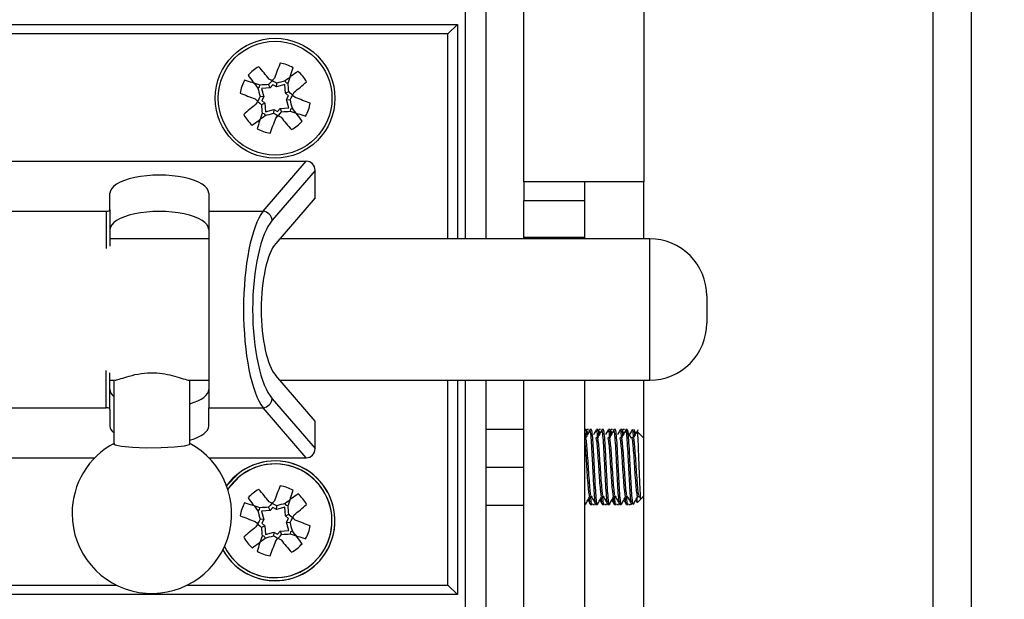
# Model space of a CAD drawing. Units: inches. Extents: x 0.4 to 16.6, y 0.2 to 10.8.
# Drawn here: x 12.2 to 12.3, y 5.8 to 5.9 of the extents above; entities that cross this region are included whole.
import ezdxf

# ---------------------------------------------------------------- set-up
doc = ezdxf.new("R2010")
doc.units = ezdxf.units.IN
doc.header["$MEASUREMENT"] = 0
doc.styles.add('SLDTEXTSTYLE0', font='TXT', dxfattribs={"width": 0.75})
doc.dimstyles.new('SLDDIMSTYLE4', dxfattribs={"dimtxt": 0.1377952755905512, "dimasz": 0.14, "dimexe": 0, "dimexo": 0.0625, "dimgap": 0.0344488188976378, "dimtad": 1, "dimlfac": 20, "dimrnd": 1e-09, "dimzin": 12, "dimdsep": 46, "dimtxsty": 'SLDTEXTSTYLE0', "dimblk1": 'CLOSED', "dimblk2": 'CLOSED', "dimsah": 1, "dimcen": 0.09, "dimadec": 0, "dimazin": 3, "dimtfac": 1, "dimtofl": 0, "dimtmove": 0, "dimatfit": 3, "dimldrblk": 'CLOSED', "dimfxl": 0, "dimfrac": 2, "dimtolj": 1, "dimtzin": 12, "dimarcsym": 0})

# ---------------------------------------------------------------- blocks, each defined once
blk = doc.blocks.new('_Closed')
at = {"color": 0, "linetype": 'ByBlock', "lineweight": -2}
for p, q in [((-1, 0.166667), (0, 0)), ((-1, 0.166667), (-1, -0.166667)), ((0, 0), (-1, -0.166667)), ((0, 0), (-1, 0))]:
    blk.add_line(p, q, dxfattribs=at)
blk = doc.blocks.new('_D_12')
at = {"color": 7, "linetype": 'Continuous', "lineweight": 0}
for p, q in [((13.10978363903586, 5.78533520168641), (13.10978363903586, 6.436074545798353)), ((12.68486703604205, 6.301197839322238), (12.68486703604205, 6.343182337647064)), ((12.68486703604205, 6.343182337647064), (12.90361703569005, 6.343182337647065)), ((12.90361703569005, 6.343182337647065), (12.90361703569005, 6.301197839322239)), ((12.68486703604205, 5.995751644529411), (12.68486703604205, 5.953767146204585)), ((12.90361703569006, 5.953767146204586), (12.90361703569006, 5.995751644529412)), ((12.68486703604205, 5.953767146204585), (12.90361703569006, 5.953767146204586)), ((11.96994100760725, 5.78533520168641), (13.14915371777602, 5.78533520168641)), ((13.10978363903586, 5.78533520168641), (13.10978363903586, 5.404935201686394)), ((12.4663299839852, 5.404935201686394), (13.14915371777602, 5.404935201686394))]:
    blk.add_line(p, q, dxfattribs=at)
at = {"color": 7, "linetype": 'Continuous', "lineweight": 18, "xscale": 0.14, "yscale": 0.14}
for p, rotation in [((13.10978363903586, 5.78533520168641, -0.4907315237873231), 90.0000000000004), ((13.10978363903586, 5.404935201686394, -0.4907315237873231), 270.0000000000004)]:
    blk.add_blockref('_Closed', p, dxfattribs=dict(at, rotation=rotation))
at = {"color": 7, "linetype": 'Continuous', "lineweight": 18, "char_height": 0.1377952755905512, "attachment_point": 1, "rotation": 90.00000000000041, "style": 'SLDTEXTSTYLE0'}
for s, insert in [('7.61', (12.93215619457909, 5.970297791907825)), ('193', (12.72598959810821, 5.995751644529411))]:
    blk.add_mtext(s, dxfattribs=dict(at, insert=insert))

msp = doc.modelspace()

# ---------------------------------------------------------------- linework, layer by layer
at = {"color": 7, "linetype": 'Continuous', "lineweight": 25}
for p, q in [((12.29025990524495, 5.753685201686403), (12.29025990524495, 6.956185201686402)), ((12.29525990524495, 6.956185201686402), (12.29525990524495, 5.753685201686403)), ((12.23640990524506, 5.868885201686413), (12.23640990524506, 5.906385201686413)), ((12.25220990524506, 5.906385201686413), (12.25220990524506, 5.868885201686413)), ((12.22865990524505, 5.89586020168641), (12.22865990524505, 5.861410201686528)), ((12.23140990524505, 5.89413520168642), (12.23140990524505, 5.861410201686528)), ((12.15265990524504, 5.889610201686535), (12.22765990524503, 5.889610201686528)), ((12.22765990524503, 5.889610201686524), (12.22640990524503, 5.888360201686524)), ((12.22765990524503, 5.889610201686528), (12.22765990524503, 5.861410201686528)), ((12.22640990524503, 5.888360201686526), (12.15265990524503, 5.888360201686531)), ((12.20162185248403, 5.881357222461317), (12.20138029152872, 5.88123234820803)), ((12.201621852484, 5.881357222461327), (12.20166010275832, 5.881626447628753)), ((12.20301181303714, 5.881259018209366), (12.20185057260848, 5.881194830800988)), ((12.20185057260847, 5.881194830800984), (12.2021728313506, 5.88007735656874)), ((12.20301181303714, 5.881259018209366), (12.20279936507201, 5.881701167215521)), ((12.20336437304196, 5.881652834037885), (12.20301181303714, 5.881259018209366)), ((12.20382706012725, 5.881397275580962), (12.20336437304196, 5.881652834037885)), ((12.20382706012725, 5.881397275580962), (12.20388185435893, 5.88188474606593)), ((12.20494453435948, 5.881719534323079), (12.20382706012725, 5.881397275580962)), ((12.20500872176785, 5.880558293894416), (12.20494453435948, 5.881719534323081)), ((12.20510692601983, 5.881948254447571), (12.20498205176654, 5.882189815402845)), ((12.20510692601982, 5.881948254447559), (12.20537615118724, 5.881910004173233)), ((12.2021728313506, 5.88007735656874), (12.20168536086564, 5.880132150800423)), ((12.2021728313506, 5.88007735656874), (12.20191727289368, 5.879614669483455)), ((12.20500872176785, 5.880558293894416), (12.20545087077402, 5.880770741859549)), ((12.20540253759639, 5.880205733889599), (12.20500872176785, 5.880558293894416)), ((12.20514697913947, 5.879743046804313), (12.20540253759638, 5.880205733889593)), ((12.20514697913947, 5.879743046804313), (12.20563444962444, 5.87968825257263)), ((12.20546923788159, 5.878625572572079), (12.20514697913947, 5.879743046804313)), ((12.2023110887222, 5.879262109478662), (12.20186893971603, 5.879049661513524)), ((12.20191727289368, 5.879614669483452), (12.2023110887222, 5.879262109478662)), ((12.2023110887222, 5.879262109478662), (12.20237527613057, 5.87810086904997)), ((12.20237527613058, 5.878100869049966), (12.20349275036281, 5.878423127792096)), ((12.20349275036281, 5.878423127792096), (12.20343795613114, 5.87793565730713)), ((12.20349275036281, 5.878423127792096), (12.20395543744808, 5.878167569335188)), ((12.20395543744809, 5.878167569335188), (12.2043079974529, 5.878561385163713)), ((12.2043079974529, 5.878561385163713), (12.20546923788159, 5.878625572572089)), ((12.2043079974529, 5.878561385163713), (12.20452044541803, 5.878119236157541)), ((12.20569795800605, 5.878463180911751), (12.20565970773173, 5.878193955744319)), ((12.20569795800607, 5.878463180911737), (12.20593951896136, 5.878588055165021)), ((12.20221288447024, 5.877872148925505), (12.20194365930281, 5.877910399199835)), ((12.20221288447024, 5.877872148925517), (12.20233775872353, 5.877630587970203)), ((12.13210191538645, 5.871610201686536), (12.20774998688761, 5.87161020168653)), ((12.20208521825827, 5.865030975222336), (12.20774998688761, 5.87161020168653)), ((12.20892595113704, 5.870416032059366), (12.20327801853596, 5.863856359446349)), ((12.20892595113704, 5.866821401710389), (12.20892595113704, 5.870416032059366)), ((12.25220990524506, 5.868885201686413), (12.23640990524506, 5.868885201686413)), ((12.23640990524506, 5.868885201686413), (12.23640990524506, 5.866385201686414)), ((12.24440990524506, 5.866385201686414), (12.24440990524506, 5.868885201686413)), ((12.25220990524506, 5.861410201686528), (12.25220990524506, 5.868885201686413)), ((12.18192595113704, 5.865244598761831), (12.18192595113704, 5.86742842016743)), ((12.19492595113704, 5.867428420167435), (12.19492595113703, 5.865030975222338)), ((12.20892595113704, 5.866821401710389), (12.2037435048805, 5.860802358428796)), ((12.24440990524506, 5.866385201686414), (12.23640990524506, 5.866385201686414)), ((12.23640990524506, 5.861599667780481), (12.23640990524506, 5.866385201686414)), ((12.24440990524506, 5.861599667780481), (12.24440990524506, 5.866385201686414)), ((12.15842595113704, 5.86503097522234), (12.18142595113703, 5.865030975222331)), ((12.18142595113703, 5.865030975222331), (12.18142595113704, 5.860133535704474)), ((12.18192595113704, 5.865244598761831), (12.18192595113704, 5.860449852132468)), ((12.19492595113703, 5.865030975222338), (12.19492595113703, 5.839189428150725)), ((12.19492595113703, 5.865030975222338), (12.20208521825827, 5.865030975222336)), ((12.24440990524506, 5.861599667780481), (12.23640990524506, 5.861599667780481)), ((12.23640990524506, 5.861410201686528), (12.23640990524506, 5.861599667780481)), ((12.24440990524506, 5.861410201686528), (12.24440990524506, 5.861599667780481)), ((12.19492595113704, 5.861410201686528), (12.18192595113704, 5.861410201686528)), ((12.25296496404191, 5.861410201686528), (12.20426686297384, 5.861410201686528)), ((12.26046496404191, 5.853910201686528), (12.26046496404191, 5.851923249233443)), ((12.26046496404191, 5.851923249233443), (12.26046496404191, 5.850310201686528)), ((12.18142595113704, 5.83918942815072), (12.18142595113704, 5.844086867668581)), ((12.18192595113704, 5.838975804611222), (12.18192595113703, 5.843770551240587)), ((12.20892595113704, 5.837399001662674), (12.2037435048805, 5.843418044944261)), ((12.18192595113703, 5.842810201686528), (12.18252891699188, 5.842810201686528)), ((12.18243472952468, 5.842810201686528), (12.18243472952468, 5.834439383672321)), ((12.19234054205749, 5.842810201686528), (12.19492595113704, 5.842810201686528)), ((12.19243472952468, 5.834439383672321), (12.19243472952468, 5.842810201686528)), ((12.20426686297384, 5.842810201686528), (12.25296496404191, 5.842810201686528)), ((12.22765990524503, 5.842810201686528), (12.22765990524503, 5.814610201686528)), ((12.22865990524505, 5.842810201686528), (12.22865990524505, 5.80836020168641)), ((12.23140990524505, 5.842810201686528), (12.23140990524505, 5.768635201686421)), ((12.23640990524506, 5.804706269498278), (12.23640990524506, 5.842810201686528)), ((12.24440990524506, 5.804706269498278), (12.24440990524506, 5.842810201686528)), ((12.25220990524506, 5.793885201686414), (12.25220990524506, 5.842810201686528)), ((12.20327801853596, 5.840364043926703), (12.20892595113704, 5.8338043713137)), ((12.15842595113703, 5.839189428150725), (12.18142595113704, 5.83918942815072)), ((12.18192595113704, 5.838975804611222), (12.18192595113704, 5.836791983205625)), ((12.19492595113703, 5.839189428150725), (12.20208521825827, 5.839189428150722)), ((12.19492595113704, 5.836791983205631), (12.19492595113703, 5.839189428150725)), ((12.20774998688762, 5.832610201686535), (12.20208521825827, 5.839189428150722)), ((12.20892595113704, 5.8338043713137), (12.20892595113704, 5.837399001662674)), ((12.23140990524505, 5.83638520168642), (12.23640990524505, 5.83638520168642)), ((12.24457797291103, 5.83630646152894), (12.24440990524506, 5.83630646152894)), ((12.2448526576224, 5.835832932094661), (12.2446023625564, 5.836282599902934)), ((12.24490286897898, 5.83630646152894), (12.24470601858528, 5.83630646152894)), ((12.24499012875794, 5.836171421801499), (12.24494251511347, 5.836256874350815)), ((12.2452913522689, 5.83630646152894), (12.2450945018752, 5.83630646152894)), ((12.24615277606063, 5.83630646152894), (12.24595592566694, 5.83630646152894)), ((12.246427460772, 5.835832932094665), (12.24617716570601, 5.836282599902934)), ((12.24647767212858, 5.83630646152894), (12.24628082173489, 5.83630646152894)), ((12.24686615541851, 5.83630646152894), (12.24666930502481, 5.83630646152894)), ((12.24772757921024, 5.83630646152894), (12.24753072881654, 5.83630646152894)), ((12.24800226392161, 5.835832932094661), (12.24775196885561, 5.836282599902934)), ((12.24805247527819, 5.83630646152894), (12.24785562488449, 5.83630646152894)), ((12.24844095856811, 5.83630646152894), (12.24824410817441, 5.83630646152894)), ((12.24930238235985, 5.83630646152894), (12.24910553196615, 5.83630646152894)), ((12.24957706707122, 5.835832932094662), (12.24932677200522, 5.836282599902934)), ((12.24962727842779, 5.83630646152894), (12.2494304280341, 5.83630646152894)), ((12.25001576171772, 5.83630646152894), (12.24981891132402, 5.83630646152894)), ((12.25115187022082, 5.835832932094662), (12.25090157515483, 5.836282599902934)), ((12.25220990524506, 5.83519150089901), (12.25132149911152, 5.836079907032555)), ((12.24450395069412, 5.835241078996286), (12.24440990524506, 5.835241078996286)), ((12.24607875384373, 5.835241078996286), (12.24588139867091, 5.835241078996286)), ((12.24765355699333, 5.835241078996286), (12.24745620182052, 5.835241078996286)), ((12.24922836014294, 5.835241078996286), (12.24903100497012, 5.835241078996286)), ((12.25080316329255, 5.835241078996286), (12.25060580811973, 5.835241078996286)), ((12.13210191538645, 5.832610201686537), (12.17994012806235, 5.832610201686535)), ((12.19492933098703, 5.832610201686535), (12.20774998688762, 5.832610201686535)), ((12.19874890944282, 5.830465057024469), (12.19727531703337, 5.828918580725614)), ((12.23140990524505, 5.83138520168642), (12.23640990524505, 5.83138520168642)), ((12.20510692601983, 5.826348254447569), (12.20498205176654, 5.826589815402842)), ((12.24509450187521, 5.827529324376528), (12.24527614828863, 5.827529324376528)), ((12.24571071101596, 5.826558285129551), (12.24569027055378, 5.826494260094923)), ((12.24666930502481, 5.827529324376528), (12.24685095143824, 5.827529324376528)), ((12.24728551416556, 5.826558285129551), (12.24726507370338, 5.826494260094923)), ((12.24824410817442, 5.827529324376528), (12.24842575458784, 5.827529324376528)), ((12.24886031731517, 5.826558285129551), (12.24883987685299, 5.826494260094923)), ((12.24981891132403, 5.827529324376528), (12.25000055773745, 5.827529324376528)), ((12.25043512046478, 5.826558285129552), (12.2504146800026, 5.826494260094923)), ((12.25136716004499, 5.826736157273759), (12.25178620999561, 5.827155207224372)), ((12.25139371447363, 5.827529324376528), (12.25157536088705, 5.827529324376528)), ((12.25156085418741, 5.827555332599482), (12.25175056139321, 5.82721521751992)), ((12.2518189062381, 5.827187903466866), (12.25220990524506, 5.827578902473826)), ((12.20162185248403, 5.825757222461315), (12.20138029152872, 5.825632348208027)), ((12.20162185248399, 5.825757222461328), (12.20166010275832, 5.826026447628753)), ((12.20301181303714, 5.825659018209366), (12.20185057260848, 5.825594830800989)), ((12.20185057260847, 5.825594830800984), (12.2021728313506, 5.824477356568737)), ((12.20301181303714, 5.825659018209366), (12.20279936507201, 5.826101167215522)), ((12.20336437304195, 5.826052834037885), (12.20301181303714, 5.825659018209366)), ((12.20382706012725, 5.82579727558096), (12.20336437304196, 5.826052834037885)), ((12.20382706012725, 5.82579727558096), (12.20388185435893, 5.826284746065928)), ((12.20494453435948, 5.826119534323077), (12.20382706012725, 5.82579727558096)), ((12.20500872176785, 5.824958293894417), (12.20494453435948, 5.826119534323078)), ((12.20510692601982, 5.826348254447559), (12.20537615118723, 5.826310004173234)), ((12.23140990524505, 5.826385201686421), (12.23640990524505, 5.826385201686421)), ((12.24440990524506, 5.826463941843901), (12.24450395069412, 5.826463941843901)), ((12.24516852409215, 5.826463941843901), (12.24536537448586, 5.826463941843901)), ((12.24549342016008, 5.826463941843901), (12.24569027055378, 5.826463941843901)), ((12.24588190345003, 5.826463941843901), (12.24607875384373, 5.826463941843901)), ((12.24674332724176, 5.826463941843901), (12.24694017763546, 5.826463941843901)), ((12.24706822330968, 5.826463941843901), (12.24726507370338, 5.826463941843901)), ((12.24745670659964, 5.826463941843901), (12.24765355699333, 5.826463941843901)), ((12.24831813039137, 5.826463941843901), (12.24851498078507, 5.826463941843901)), ((12.24864302645929, 5.826463941843901), (12.24883987685299, 5.826463941843901)), ((12.24903150974924, 5.826463941843901), (12.24922836014294, 5.826463941843901)), ((12.24989293354097, 5.826463941843901), (12.25008978393467, 5.826463941843901)), ((12.2502178296089, 5.826463941843901), (12.2504146800026, 5.826463941843901)), ((12.2021728313506, 5.824477356568737), (12.20168536086564, 5.824532150800421)), ((12.2021728313506, 5.824477356568737), (12.20191727289368, 5.824014669483453)), ((12.20191727289368, 5.824014669483449), (12.20231108872219, 5.823662109478663)), ((12.20500872176785, 5.824958293894417), (12.20545087077402, 5.825170741859549)), ((12.20540253759639, 5.824605733889596), (12.20500872176785, 5.824958293894417)), ((12.20514697913947, 5.82414304680431), (12.20540253759639, 5.82460573388959)), ((12.20546923788159, 5.82302557257208), (12.20514697913947, 5.82414304680431)), ((12.20514697913947, 5.82414304680431), (12.20563444962444, 5.824088252572627)), ((12.20231108872219, 5.823662109478663), (12.20186893971603, 5.823449661513525)), ((12.20231108872219, 5.823662109478663), (12.20237527613057, 5.822500869049966)), ((12.20237527613058, 5.822500869049962), (12.20349275036281, 5.822823127792093)), ((12.20349275036281, 5.822823127792093), (12.20343795613114, 5.822335657307127)), ((12.20349275036281, 5.822823127792093), (12.20395543744808, 5.822567569335187)), ((12.20395543744809, 5.822567569335187), (12.2043079974529, 5.822961385163713)), ((12.2043079974529, 5.822961385163713), (12.20546923788159, 5.82302557257209)), ((12.2043079974529, 5.822961385163713), (12.20452044541803, 5.822519236157541)), ((12.20569795800605, 5.822863180911753), (12.20565970773172, 5.822593955744318)), ((12.20569795800607, 5.822863180911735), (12.20593951896136, 5.822988055165019)), ((12.20221288447024, 5.822272148925504), (12.20194365930281, 5.822310399199836)), ((12.20221288447024, 5.822272148925517), (12.20233775872353, 5.8220305879702)), ((12.22765990524503, 5.81461020168653), (12.22640990524503, 5.81586020168653)), ((12.22765990524503, 5.814610201686528), (12.15265990524503, 5.814610201686534))]:
    msp.add_line(p, q, dxfattribs=at)
at = {"color": 8, "linetype": 'Continuous', "lineweight": 25}
for p, q in [((12.22640990524503, 5.861410201686528), (12.22640990524503, 5.888360201686526)), ((12.25296496404191, 5.851144280678928), (12.25296496404191, 5.861410201686535)), ((12.25296496404191, 5.842810201686535), (12.25296496404191, 5.851144280678928)), ((12.22640990524503, 5.81586020168653), (12.22640990524503, 5.842810201686528)), ((12.19899257906609, 5.830159670634038), (12.19743355815367, 5.82846144517812)), ((12.15265990524503, 5.815860201686535), (12.1827480766688, 5.81586020168653)), ((12.19212138238056, 5.81586020168653), (12.22640990524503, 5.81586020168653))]:
    msp.add_line(p, q, dxfattribs=at)
at = {"color": 7, "linetype": 'Continuous', "lineweight": 25, "flags": 128}
msp.add_lwpolyline([(12.18243472952469, 5.834439383672321), (12.18258668089844, 5.834312330336944), (12.18342384726705, 5.834129308983509), (12.18487163410064, 5.833993493690611), (12.18670962897803, 5.833925561105425), (12.18865801384059, 5.833935853348237), (12.19042016475516, 5.834022803518377), (12.19172781021893, 5.834173174240647), (12.19238187306387, 5.834364072935694), (12.19243472952469, 5.834439383672321)], dxfattribs=at)
at = {"color": 7, "linetype": 'Continuous', "lineweight": 25}
for centre, radius in [((12.20365990524503, 5.879910201686538), 0.00787401574803299), ((12.20365990524502, 5.87991020168654), 0.007483329514900179)]:
    msp.add_circle(centre, radius, dxfattribs=at)
for centre, radius, start, end in [((12.20365990524503, 5.879910201686534), 0.004655392841385463, 117.4718032839838, 139.7013475530837), ((12.11628946925207, 5.810615451092356), 0.1124908551457833, 39.67052324286959, 40.74710169640289), ((12.30899144367517, 5.843295688504289), 0.1124908552270786, 158.5032707156815, 159.5798491684331), ((12.20365990524502, 5.879910201686529), 0.004655392841392101, 59.54902485858214, 81.7785691276299), ((12.09854507109181, 5.917142273480088), 0.112490855072161, 341.7477448170725, 342.824323271308), ((12.20365990524502, 5.879910201686529), 0.004655392841388962, 149.5490248584647, 171.778569127531), ((12.16642783344977, 5.774795367527788), 0.112490855077954, 71.74774481713344, 72.824323271311), ((12.29062214662824, 5.949716534671285), 0.1124908551711583, 216.4260491410158, 217.5026275943096), ((12.29758357968395, 5.795849278226347), 0.1278850819392628, 137.3194123437693, 137.8309292343067), ((12.1427024125424, 5.769583053552427), 0.1278850821729411, 61.41944317773332, 61.93096006733353), ((12.27346623817792, 5.792947960372568), 0.1124908550846442, 126.4260491407054, 127.5026275948224), ((12.20365990524503, 5.879910201686534), 0.004655392841392204, 27.47180328397142, 49.70134755304584), ((12.32476678118414, 5.914853299784735), 0.1278850820635847, 195.2421907694486, 195.7537076594884), ((12.21059913213441, 5.754054161922281), 0.1278850825020659, 93.49666475266844, 94.00818164095477), ((12.23860300341592, 5.75880332548343), 0.1278850823374015, 105.2421907697681, 105.7537076587125), ((12.07780386645146, 5.872970974859391), 0.1278850815293945, 3.496664751357805, 4.008181643533447), ((12.13436515470751, 5.967280637612217), 0.1124908550578342, 309.6705232425423, 310.7471016969147), ((12.24027441839838, 5.985241740041754), 0.1124908551467788, 248.5032707153841, 249.5798491689098), ((12.28772082885388, 5.973833876287043), 0.1278850821588277, 227.3194123438795, 227.8309292335354), ((12.31398705349403, 5.818952708921381), 0.127885082303732, 151.4194431777637, 151.9309600668437), ((12.11959898137559, 5.785986526801635), 0.1278850825445427, 47.31941234443113, 47.83092923254386), ((12.09333275698547, 5.940867694457005), 0.127885082315575, 331.4194431779349, 331.93096006697), ((12.08255302932965, 5.844967103594974), 0.127885082038961, 15.24219076936225, 15.75370765950165), ((12.16704539206909, 5.774578663273123), 0.1124908552091908, 68.50327071554676, 69.57984916847613), ((12.27295465578211, 5.792539765761251), 0.1124908550572323, 129.6705232424972, 130.7471016968734), ((12.32951594390193, 5.886849428505074), 0.1278850813924652, 183.4966647512433, 184.0081816439692), ((12.11669766388051, 5.810103868716018), 0.1124908551476661, 36.42604914083202, 37.50262759434047), ((12.20365990524502, 5.879910201686529), 0.004655392841391335, 329.5490248585774, 351.7785691276354), ((12.20365990524503, 5.879910201686534), 0.004655392841394003, 207.4718032841216, 229.701347553231), ((12.13385357226161, 5.966872443068199), 0.1124908551691349, 306.4260491409358, 307.5026275942462), ((12.30877473953046, 5.842678129850179), 0.1124908552111316, 161.7477448174606, 162.824323270374), ((12.16871680730804, 6.001017077040487), 0.1278850814566499, 285.2421907686814, 285.7537076611479), ((12.09832836693222, 5.91652471482342), 0.1124908551012789, 338.5032707152715, 339.5798491692315), ((12.26461739784482, 5.990237349630317), 0.1278850819566142, 241.4194431774066, 241.9309600678806), ((12.10973623053923, 5.963971125391443), 0.127885082301341, 317.3194123442176, 317.8309292333051), ((12.29103034131397, 5.9492049523442), 0.1124908552447875, 219.6705232430693, 220.74710169565), ((12.19672067838925, 6.00576624092252), 0.1278850819727377, 273.4966647520682, 274.0081816424761), ((12.24089197705735, 5.985025035897231), 0.1124908551326342, 251.7477448171647, 252.8243232708204), ((12.20365990524502, 5.879910201686529), 0.004655392841394667, 239.5490248585508, 261.7785691276523), ((12.20365990524503, 5.879910201686534), 0.00465539284139545, 297.4718032840254, 319.7013475530737), ((12.20194118253885, 5.863691768615289), 0.001346930074215183, 7.018915427454743, 83.86126337218532), ((12.25296496404191, 5.853910201686536), 0.007499999999999396, 359.9999999999804, 90), ((12.25296496404191, 5.850310201686536), 0.007500000000001172, 270.0000000000008, 6.785183320456852e-12), ((12.20194118253887, 5.840528634757757), 0.001346930074201462, 276.1387366270457, 352.9810845727814), ((12.18743472952468, 5.825256226644376), 0.01050000000000152, 117.8561129622261, 180), ((12.18743472952468, 5.825256226644376), 0.01050000000000484, 180, 62.1438870377396), ((12.20365990524503, 5.824310201686529), 0.007874015748031624, 209.1478337741342, 128.5865754185557), ((12.20365990524503, 5.824310201686539), 0.007874015748032401, 209.147833947994, 70.66379699307274), ((12.20365990524503, 5.824310201686539), 0.007874015748032401, 70.66379699307274, 144.1783474800873), ((12.20365990524503, 5.824310201686531), 0.004655392841384108, 117.4718032839788, 139.7013475530696), ((12.11628946929635, 5.755015451129826), 0.1124908550877731, 39.67052324257774, 40.7471016966666), ((12.30899144368682, 5.787695688499807), 0.1124908552395665, 158.5032707157332, 159.5798491683648), ((12.20365990524502, 5.824310201686529), 0.004655392841392101, 59.54902485858214, 81.77856912762832), ((12.27346623817615, 5.737347960374884), 0.1124908550817273, 126.4260491406807, 127.5026275948265), ((12.09854507107841, 5.861542273484369), 0.1124908550862228, 341.7477448171394, 342.8243232712404), ((12.20365990524503, 5.824310201686531), 0.00465539284139378, 27.47180328396134, 49.70134755303624), ((12.20365990524502, 5.824310201686529), 0.004655392841387204, 149.5490248584647, 171.7785691275278), ((12.1664278334525, 5.719195367536467), 0.1124908550688544, 71.74774481707398, 72.82432327133778), ((12.29062214661923, 5.894116534664404), 0.11249085515982, 216.4260491409231, 217.5026275943248), ((12.29758357972687, 5.740249278187117), 0.1278850819974117, 137.3194123438845, 137.8309292341892), ((12.14270241255354, 5.713983053572906), 0.127885082149623, 61.41944317772893, 61.93096006742311), ((12.2386030034117, 5.703203325498854), 0.1278850823214077, 105.2421907697607, 105.7537076587683), ((12.3247667812499, 5.859253299802967), 0.1278850821318331, 195.2421907695845, 195.7537076593513), ((12.21059913213421, 5.698454161925096), 0.1278850824992442, 93.49666475265558, 94.00818164095399), ((12.07780386648466, 5.817370974861377), 0.1278850814961368, 3.496664751376851, 4.008181643685969), ((12.1343651547027, 5.911680637617995), 0.1124908550653515, 309.6705232425464, 310.7471016968475), ((12.24027441839285, 5.929641740027218), 0.1124908551312249, 248.503270715294, 249.5798491689678), ((12.2877208289035, 5.918233876341137), 0.1278850822322304, 227.3194123439668, 227.8309292333285), ((12.31398705371186, 5.763352708803961), 0.1278850825511972, 151.4194431782579, 151.9309600663481), ((12.11959898128137, 5.730386526698637), 0.127885082684131, 47.31941234468345, 47.830929232237), ((12.09333275707612, 5.885267694408141), 0.1278850822125952, 331.419443177729, 331.9309600671759), ((12.08255302942473, 5.78936710362111), 0.127885081940351, 15.24219076926304, 15.7537076597967), ((12.16704539206613, 5.718978663265404), 0.1124908552174562, 68.50327071558671, 69.57984916843697), ((12.27295465580013, 5.736939765739933), 0.1124908550851395, 129.67052324263, 130.7471016967391), ((12.32951594411393, 5.83124942851898), 0.1278850816049197, 183.4966647516687, 184.0081816435447), ((12.11669766384771, 5.754503868691242), 0.1124908551887671, 36.42604914106549, 37.50262759418112), ((12.20365990524502, 5.824310201686529), 0.004655392841391335, 329.5490248585774, 351.7785691276354), ((12.20365990524503, 5.824310201686531), 0.004655392841392854, 207.4718032841216, 229.7013475532477), ((12.13385357226239, 5.91127244306707), 0.1124908551677685, 306.426049140958, 307.5026275942808), ((12.30877473956778, 5.787078129838354), 0.1124908552502791, 161.7477448176939, 162.8243232702323), ((12.16871680730262, 5.945417077060406), 0.1278850814772967, 285.2421907686792, 285.7537076610629), ((12.09832836694581, 5.860924714818346), 0.1124908550867753, 338.5032707151403, 339.5798491692385), ((12.26461739789109, 5.934637349716537), 0.1278850820544664, 241.4194431776828, 241.930960067766), ((12.10973623056003, 5.908371125372251), 0.127885082273042, 317.3194123442217, 317.830929233423), ((12.29103034132984, 5.893604952357516), 0.1124908552655042, 219.6705232431316, 220.7471016955135), ((12.19672067838314, 5.950166241018465), 0.1278850820688761, 273.4966647521776, 274.0081816422), ((12.24089197706707, 5.929425035928046), 0.1124908551649429, 251.7477448173796, 252.8243232707266), ((12.20365990524502, 5.824310201686529), 0.004655392841394667, 239.5490248585508, 261.7785691276307), ((12.20365990524503, 5.824310201686531), 0.00465539284139545, 297.4718032840254, 319.7013475531103)]:
    msp.add_arc(centre, radius, start, end, dxfattribs=at)
at = {"color": 8, "linetype": 'Continuous', "lineweight": 25}
for centre, radius, start, end in [((12.20365990524503, 5.824310201686527), 0.007483329514898648, 207.0184495488274, 128.5865754185656), ((12.20365990524502, 5.824310201686541), 0.00748332951489959, 70.66379699308683, 146.3077317263854), ((12.20365990524502, 5.824310201686541), 0.00748332951489959, 207.018449705271, 70.66379699308683)]:
    msp.add_arc(centre, radius, start, end, dxfattribs=at)
at = {"color": 7, "linetype": 'Continuous', "lineweight": 25}
for centre, major_axis, ratio, start_param, end_param in [((12.20761600845072, 5.870279979470936), (0.0009047927591971927, 0.001050852533516), 0.9014196792822783, 5.47486178501547, 6.94320085785195), ((12.18842595113704, 5.867428420167434), (0.006500000000000838, 0), 0.3639702342663284, 0, 3.141592653591708), ((12.18133146918242, 5.865244598761831), (0.0005944819546161995, 0), 0.3639702342652696, 4.871997361049465, 6.283185307179586), ((12.18842595113703, 5.862639620191291), (0.006500000000000838, 0), 0.3639702342661917, 0, 3.141592653591708), ((12.2034250026272, 5.852110201686527), (0, 0.01374999999999993), 0.2848921769574484, 0.349065850397457, 2.7925268031918), ((12.20461780290489, 5.852110201686529), (0, 0.01250000000000018), 0.3133813946531872, 0.3490658503989184, 2.792526803192323), ((12.20473494531351, 5.852110201686529), (0, 0.009250000000000647), 0.3133813946533886, 0.3490658503984798, 2.792526803191379), ((12.18842595113704, 5.841580783181771), (0.006499999999999062, 0), 0.3639702342661545, 3.141592653589043, 3.539880463277997), ((12.18842595113704, 5.841580783181771), (0.006499999999999062, 0), 0.3639702342661545, 5.376977318189115, 6.283185307179586), ((12.18133146918242, 5.838975804611221), (0.0005944819546144231, 0), 0.3639702342663572, 0, 1.411187946129658), ((12.18842595113703, 5.83679198320563), (0.006500000000000838, 0), 0.3639702342661917, 3.141592653590582, 3.539880463279663), ((12.18842595113703, 5.83679198320563), (0.006500000000000838, 0), 0.3639702342661917, 5.376977318190042, 6.283185307179586), ((12.20761600845072, 5.83394042390213), (0.0009047927591989693, -0.001050852533515112), 0.9014196792814095, 5.623169756510722, 7.09150882934334)]:
    msp.add_ellipse(centre, major_axis=major_axis, ratio=ratio, start_param=start_param, end_param=end_param, dxfattribs=at)
for points, knots in [([(12.18258603520454, 5.842839934969096), (12.18260912942847, 5.842832323901301), (12.18269424959696, 5.842804271199687), (12.18333109288302, 5.843012449421584), (12.18444432690544, 5.843364170098753), (12.18597394311996, 5.843728945908047), (12.18765433259677, 5.843835314944392), (12.18917751876363, 5.843664074743594), (12.19052114516694, 5.843334514706535), (12.19161153487519, 5.842990820370445), (12.19225429608505, 5.842775062270461), (12.19229821690287, 5.842823435828336), (12.1923037627949, 5.842829543968903)], [0, 0, 0, 0, 0.04127193573194415, 0.1521191676759406, 0.2704393794021307, 0.3996316692013126, 0.5204944601185143, 0.6241111746652418, 0.7301571791849648, 0.8520811504097121, 0.9813222519597287, 1, 1, 1, 1]), ([(12.24453168219715, 5.835378310280022), (12.24452127360682, 5.835513356761034), (12.24447805661753, 5.836074076525867), (12.24443483962825, 5.836196334278966), (12.2444020312293, 5.836289146878945)], [0, 0, 0, 0, 0.2408448738251389, 1, 1, 1, 1]), ([(12.24511175384341, 5.836295536137107), (12.24501283457549, 5.836118964295464), (12.24481501712172, 5.835765858243929), (12.24461713542591, 5.835412111637525), (12.24451820512248, 5.835235257184331)], [0, 0, 0, 0, 0.5000532867545543, 1, 1, 1, 1]), ([(12.24471598659245, 5.835530869833268), (12.24470976000158, 5.835608769266102), (12.24467072501176, 5.836097126962033), (12.24462472045128, 5.83636920310481), (12.24458494248169, 5.836262137369163), (12.24457797291103, 5.8362433781862)], [0, 0, 0, 0, 0.1353472525014904, 0.8485026139197365, 0.9999999999999999, 0.9999999999999999, 0.9999999999999999, 0.9999999999999999]), ([(12.24470601858528, 5.836276143277929), (12.24470311466348, 5.836289746168979), (12.24469599788041, 5.836323083438829), (12.24468888109734, 5.836275210822763), (12.24468466823607, 5.836246872079253)], [0, 0, 0, 0, 0.4080385439557306, 0.9999999999999999, 0.9999999999999999, 0.9999999999999999, 0.9999999999999999]), ([(12.24588190345003, 5.826476786293227), (12.24588073869405, 5.82647252882586), (12.24584676553913, 5.826348348653451), (12.24577998398523, 5.826802329601749), (12.2456815587884, 5.827850830005818), (12.24558313359153, 5.829522972917631), (12.24548470839469, 5.831454652178222), (12.24538628319778, 5.833386076173013), (12.24528785800097, 5.834995584497285), (12.24519059756013, 5.836101090356709), (12.24512614551819, 5.836230219364194), (12.2450945018752, 5.836293617079584)], [0, 0, 0, 0, 0.004437720285722565, 0.1294377202867714, 0.2544377202860702, 0.3794377202862431, 0.5044377202866305, 0.6294377202865191, 0.7544377202871008, 0.8794377202865404, 1, 1, 1, 1]), ([(12.24609884070095, 5.826547809047473), (12.24609098032589, 5.826514849246416), (12.2460503115519, 5.82634431861766), (12.24597683437893, 5.826785948557421), (12.2458784091821, 5.827855219292995), (12.24577998398523, 5.829521796813228), (12.24568155878839, 5.831454967308614), (12.24558313359147, 5.833385991755805), (12.24548470839468, 5.834995607035681), (12.24538744795383, 5.836101084954881), (12.24532299591188, 5.836230217585411), (12.2452913522689, 5.836293617079585)], [0, 0, 0, 0, 0.0292030501384408, 0.1510935849709177, 0.2729841198020045, 0.3948746546334915, 0.5167651894661747, 0.6386557242976959, 0.7605462591300745, 0.8824367939606569, 1, 1, 1, 1]), ([(12.24593259553072, 5.836283556251572), (12.24583310516794, 5.836104798862975), (12.24571155984482, 5.835886414650169), (12.24558981171763, 5.835668152979048), (12.24556771995755, 5.835628548390595)], [0, 0, 0, 0, 0.8185453806424796, 1, 1, 1, 1]), ([(12.24610648534676, 5.835378310280022), (12.24609607675643, 5.835510890565187), (12.24605285976714, 5.836061370561129), (12.24599438859702, 5.836385495625059), (12.24594632601726, 5.836236319487643), (12.24593107183643, 5.836188973719144)], [0, 0, 0, 0, 0.1780123488308662, 0.7391162037358779, 1, 1, 1, 1]), ([(12.24668655699302, 5.836295536137107), (12.24658763772509, 5.836118964295464), (12.24638982027133, 5.835765858243929), (12.24619193857552, 5.835412111637525), (12.24609300827209, 5.835235257184331)], [0, 0, 0, 0, 0.5000532867537527, 1, 1, 1, 1]), ([(12.24629078974205, 5.83553086983327), (12.24628456315119, 5.835608769266102), (12.24624552816137, 5.836097126962033), (12.24619952360089, 5.83636920310481), (12.24615974563129, 5.836262137369163), (12.24615277606063, 5.8362433781862)], [0, 0, 0, 0, 0.135347252501452, 0.8485026139197297, 1, 1, 1, 1]), ([(12.24628082173489, 5.836276143277929), (12.24627791781308, 5.836289746168979), (12.24627080103002, 5.836323083438829), (12.24626368424695, 5.836275210822763), (12.24625947138568, 5.836246872079253)], [0, 0, 0, 0, 0.4080385439557306, 0.9999999999999999, 0.9999999999999999, 0.9999999999999999, 0.9999999999999999]), ([(12.24745670659964, 5.826476786293227), (12.24745554184365, 5.82647252882586), (12.24742156868873, 5.826348348653451), (12.24735478713484, 5.826802329601749), (12.24725636193801, 5.827850830005818), (12.24715793674113, 5.829522972917631), (12.24705951154429, 5.831454652178222), (12.24696108634738, 5.833386076173013), (12.24686266115058, 5.834995584497285), (12.24676540070974, 5.836101090356709), (12.24670094866779, 5.836230219364194), (12.24666930502481, 5.836293617079584)], [0, 0, 0, 0, 0.004437720285722565, 0.1294377202867714, 0.2544377202860702, 0.3794377202862431, 0.5044377202866305, 0.6294377202865191, 0.7544377202871008, 0.8794377202865404, 1, 1, 1, 1]), ([(12.24767364385055, 5.826547809047473), (12.2476657834755, 5.826514849246416), (12.24762511470151, 5.82634431861766), (12.24755163752854, 5.826785948557421), (12.2474532123317, 5.827855219292994), (12.24735478713483, 5.829521796813229), (12.247256361938, 5.831454967308614), (12.24715793674108, 5.833385991755805), (12.24705951154428, 5.834995607035681), (12.24696225110344, 5.836101084954881), (12.24689779906149, 5.836230217585411), (12.24686615541851, 5.836293617079585)], [0, 0, 0, 0, 0.0292030501385231, 0.1510935849709897, 0.2729841198020662, 0.3948746546335428, 0.5167651894662156, 0.6386557242977265, 0.7605462591300948, 0.8824367939606669, 1, 1, 1, 1]), ([(12.24750739868033, 5.836283556251572), (12.24740790831755, 5.836104798862976), (12.24728636299443, 5.835886414650172), (12.24716461486724, 5.835668152979054), (12.24714252310716, 5.835628548390601)], [0, 0, 0, 0, 0.8185453806441582, 1, 1, 1, 1]), ([(12.24768128849636, 5.835378310280022), (12.24767087990603, 5.835510890565187), (12.24762766291674, 5.836061370561129), (12.24756919174663, 5.836385495625059), (12.24752112916686, 5.836236319487643), (12.24750587498604, 5.836188973719144)], [0, 0, 0, 0, 0.1780123488308736, 0.7391162037358695, 0.9999999999999999, 0.9999999999999999, 0.9999999999999999, 0.9999999999999999]), ([(12.24826136014263, 5.836295536137107), (12.2481624408747, 5.836118964295463), (12.24796462342094, 5.835765858243926), (12.24776674172513, 5.835412111637525), (12.24766781142169, 5.835235257184331)], [0, 0, 0, 0, 0.5000532867528296, 1, 1, 1, 1]), ([(12.24786559289166, 5.83553086983327), (12.24785936630079, 5.835608769266102), (12.24782033131097, 5.836097126962033), (12.24777432675049, 5.83636920310481), (12.2477345487809, 5.836262137369163), (12.24772757921024, 5.8362433781862)], [0, 0, 0, 0, 0.1353472525014658, 0.8485026139197323, 1, 1, 1, 1]), ([(12.24785562488449, 5.836276143277929), (12.24785272096269, 5.836289746168979), (12.24784560417962, 5.836323083438829), (12.24783848739655, 5.836275210822763), (12.24783427453528, 5.836246872079253)], [0, 0, 0, 0, 0.4080385439555108, 1, 1, 1, 1]), ([(12.24903150974924, 5.826476786293227), (12.24903034499326, 5.82647252882586), (12.24899637183834, 5.82634834865345), (12.24892959028444, 5.82680232960175), (12.24883116508761, 5.827850830005818), (12.24873273989074, 5.829522972917631), (12.2486343146939, 5.831454652178222), (12.24853588949699, 5.833386076173013), (12.24843746430019, 5.834995584497285), (12.24834020385935, 5.836101090356709), (12.2482757518174, 5.836230219364194), (12.24824410817441, 5.836293617079584)], [0, 0, 0, 0, 0.004437720285723205, 0.1294377202867719, 0.2544377202860707, 0.3794377202862435, 0.5044377202866308, 0.6294377202865193, 0.754437720287101, 0.8794377202865405, 1, 1, 1, 1]), ([(12.24924844700016, 5.826547809047473), (12.2492405866251, 5.826514849246416), (12.24919991785111, 5.82634431861766), (12.24912644067815, 5.826785948557421), (12.24902801548131, 5.827855219292995), (12.24892959028444, 5.829521796813228), (12.2488311650876, 5.831454967308614), (12.24873273989069, 5.833385991755805), (12.24863431469389, 5.834995607035681), (12.24853705425304, 5.836101084954881), (12.2484726022111, 5.836230217585411), (12.24844095856811, 5.836293617079585)], [0, 0, 0, 0, 0.02920305013855012, 0.1510935849710133, 0.2729841198020863, 0.3948746546335595, 0.5167651894662288, 0.6386557242977363, 0.7605462591301011, 0.8824367939606698, 1, 1, 1, 1]), ([(12.24908220182994, 5.836283556251572), (12.24898271146716, 5.836104798862975), (12.24886116614404, 5.83588641465017), (12.24873941801685, 5.835668152979053), (12.24871732625677, 5.835628548390599)], [0, 0, 0, 0, 0.8185453806454595, 1, 1, 1, 1]), ([(12.24925609164597, 5.835378310280022), (12.24924568305564, 5.835510890565187), (12.24920246606635, 5.836061370561129), (12.24914399489623, 5.836385495625059), (12.24909593231647, 5.836236319487643), (12.24908067813565, 5.836188973719144)], [0, 0, 0, 0, 0.1780123488309081, 0.7391162037360126, 1, 1, 1, 1]), ([(12.24983616329223, 5.836295536137107), (12.2497372440243, 5.836118964295464), (12.24953942657055, 5.835765858243926), (12.24934154487473, 5.835412111637525), (12.2492426145713, 5.835235257184331)], [0, 0, 0, 0, 0.5000532867518758, 1, 1, 1, 1]), ([(12.24943624703315, 5.835581321842205), (12.24943140344499, 5.835641600678088), (12.24939375145788, 5.836110182621272), (12.2493491299001, 5.836368864203611), (12.2493093519305, 5.836262086842527), (12.24930238235985, 5.8362433781862)], [0, 0, 0, 0, 0.1085481637468728, 0.8438070966645098, 1, 1, 1, 1]), ([(12.2494304280341, 5.836276143277929), (12.2494275241123, 5.836289746168979), (12.24942040732923, 5.836323083438829), (12.24941329054616, 5.836275210822763), (12.24940907768489, 5.836246872079253)], [0, 0, 0, 0, 0.4080385439560671, 1, 1, 1, 1]), ([(12.25060631289885, 5.826476786293227), (12.25060514814287, 5.82647252882586), (12.25057117498794, 5.82634834865345), (12.25050439343405, 5.82680232960175), (12.25040596823722, 5.827850830005818), (12.25030754304034, 5.829522972917631), (12.25020911784351, 5.831454652178222), (12.2501106926466, 5.833386076173013), (12.25001226744979, 5.834995584497285), (12.24991500700895, 5.836101090356709), (12.249850554967, 5.836230219364194), (12.24981891132402, 5.836293617079584)], [0, 0, 0, 0, 0.004437720285723211, 0.1294377202867729, 0.2544377202860698, 0.3794377202862427, 0.5044377202866301, 0.6294377202865189, 0.7544377202871007, 0.8794377202865404, 1, 1, 1, 1]), ([(12.25055626515916, 5.835167169311831), (12.25045740350482, 5.835339955833914), (12.25025966408022, 5.835685557044836), (12.2500619748791, 5.836029870991157), (12.24996312222264, 5.83620204199524)], [0, 0, 0, 0, 0.499959249627467, 1, 1, 1, 1]), ([(12.25082325014976, 5.826547809047473), (12.25081538977471, 5.826514849246416), (12.25077472100072, 5.82634431861766), (12.25070124382775, 5.826785948557421), (12.25060281863091, 5.827855219292994), (12.25050439343405, 5.829521796813229), (12.25040596823721, 5.831454967308614), (12.25030754304029, 5.833385991755805), (12.2502091178435, 5.834995607035679), (12.25011185740265, 5.836101084954881), (12.2500474053607, 5.836230217585411), (12.25001576171772, 5.836293617079585)], [0, 0, 0, 0, 0.02920305013859157, 0.1510935849710495, 0.2729841198021173, 0.3948746546335853, 0.5167651894662495, 0.6386557242977517, 0.7605462591301113, 0.8824367939606748, 1, 1, 1, 1]), ([(12.25065700497954, 5.836283556251572), (12.25055751461677, 5.836104798862976), (12.25043596929365, 5.835886414650171), (12.25031422116645, 5.835668152979054), (12.25029212940638, 5.835628548390601)], [0, 0, 0, 0, 0.81854538064091, 1, 1, 1, 1]), ([(12.25083089479558, 5.835378310280022), (12.25082048620524, 5.835510890565187), (12.25077726921596, 5.836061370561129), (12.25071879804584, 5.836385495625059), (12.25067073546608, 5.836236319487643), (12.25065548128525, 5.836188973719144)], [0, 0, 0, 0, 0.1780123488309565, 0.739116203736214, 1, 1, 1, 1]), ([(12.25141096644184, 5.836295536137107), (12.25131204717391, 5.836118964295465), (12.25111422972015, 5.83576585824393), (12.25091634802434, 5.835412111637526), (12.2508174177209, 5.835235257184331)], [0, 0, 0, 0, 0.5000532867488386, 1, 1, 1, 1]), ([(12.25101105018276, 5.835581321842209), (12.2510062065946, 5.835641600678091), (12.25096855460748, 5.836110182621272), (12.25092393304971, 5.83636886420361), (12.25088415508011, 5.836262086842527), (12.25087718550945, 5.8362433781862)], [0, 0, 0, 0, 0.1085481637447658, 0.8438070966641404, 1, 1, 1, 1]), ([(12.25128739099163, 5.836045798912665), (12.25129639950128, 5.836050802223613), (12.25132407460118, 5.836066172927065), (12.2513668063782, 5.835516698773481), (12.25142431950604, 5.834494172319543), (12.25147811418058, 5.83311298684036), (12.25153315499335, 5.83157608216808), (12.25158983841846, 5.83005167010214), (12.25164217202278, 5.828714789727321), (12.25170046731511, 5.827735033408152), (12.2517473612988, 5.82718357476034), (12.25178033251844, 5.827204196680107), (12.25179403978544, 5.827212769919533)], [0, 0, 0, 0, 0.05476383363300032, 0.1682403223688811, 0.2806536127253803, 0.3910843871187448, 0.5014000030943535, 0.6087969991141768, 0.7162495007842554, 0.8213411302856429, 0.9257253794519212, 1, 1, 1, 1]), ([(12.24509450187521, 5.827539388185878), (12.24509333711923, 5.827536052410547), (12.24505936396431, 5.827438755797354), (12.24499258241042, 5.82779440127908), (12.24489415721359, 5.828616163549861), (12.24479573201669, 5.829925403573803), (12.24469730681987, 5.831442285827085), (12.24459888162299, 5.832942955940034), (12.24450308109806, 5.834216271909779), (12.24444008897209, 5.834680251311356), (12.24440990524506, 5.834902574774655)], [0, 0, 0, 0, 0.005104126703102774, 0.1488752066518511, 0.2926462866010601, 0.4364173665508362, 0.5801884465005822, 0.7239595264499914, 0.8677306063988752, 0.9999999999999999, 0.9999999999999999, 0.9999999999999999, 0.9999999999999999]), ([(12.24526425045916, 5.827605091921085), (12.24523931124082, 5.827658411019187), (12.24518156362352, 5.82778187322353), (12.24509100760729, 5.828639294570109), (12.24499258241039, 5.829919916164243), (12.24489415721357, 5.831441104445118), (12.24479573201669, 5.832953168877459), (12.24469730681986, 5.834211486910926), (12.24460448789395, 5.835049666135083), (12.24454447736692, 5.835149051433161), (12.24451727523886, 5.835194101722506)], [0, 0, 0, 0, 0.1001608259718574, 0.2319258352681216, 0.3636908445652057, 0.4954558538626652, 0.6272208631598176, 0.7589858724574785, 0.8907508817547726, 1, 1, 1, 1]), ([(12.24666930502481, 5.827539388185878), (12.24666814026882, 5.827536052398348), (12.24663416711352, 5.827438755429321), (12.24656738562475, 5.827794461417087), (12.24646896013555, 5.828615952035935), (12.24637053601217, 5.829926189491504), (12.24627210681363, 5.831439353670208), (12.2461736965501, 5.832953898649839), (12.24607521562159, 5.834210318596315), (12.24597818525016, 5.83509343384627), (12.24591326136076, 5.835153304654168), (12.24588139867091, 5.835182687443776)], [0, 0, 0, 0, 0.004438136074364702, 0.12944984786889, 0.2544615596638168, 0.3794732714592367, 0.5044849832546304, 0.6294966950497358, 0.754508406844376, 0.8795201186379578, 1, 1, 1, 1]), ([(12.24683905360877, 5.827605091921085), (12.24681411439042, 5.827658411019187), (12.24675636677313, 5.82778187322353), (12.2466658107569, 5.828639294570109), (12.24656738556, 5.829919916164243), (12.24646896036317, 5.831441104445118), (12.24637053516629, 5.832953168877459), (12.24627210996947, 5.834211486910926), (12.24617929104355, 5.835049666135082), (12.24611928051653, 5.835149051433161), (12.24609207838847, 5.835194101722505)], [0, 0, 0, 0, 0.100160825971879, 0.2319258352681757, 0.3636908445652856, 0.4954558538627796, 0.6272208631599571, 0.7589858724576477, 0.8907508817549716, 1, 1, 1, 1]), ([(12.24824410817442, 5.827539388185878), (12.24824294341842, 5.827536052398348), (12.24820897026312, 5.827438755429321), (12.24814218877436, 5.827794461417087), (12.24804376328515, 5.828615952035935), (12.24794533916177, 5.829926189491504), (12.24784690996324, 5.831439353670208), (12.2477484996997, 5.832953898649839), (12.2476500187712, 5.834210318596315), (12.24755298839977, 5.83509343384627), (12.24748806451036, 5.835153304654168), (12.24745620182052, 5.835182687443776)], [0, 0, 0, 0, 0.004438136074364702, 0.12944984786889, 0.2544615596638168, 0.3794732714592355, 0.5044849832546305, 0.6294966950497358, 0.754508406844376, 0.8795201186379578, 1, 1, 1, 1]), ([(12.24841385675837, 5.827605091921085), (12.24838891754003, 5.827658411019187), (12.24833116992273, 5.827781873223529), (12.2482406139065, 5.82863929457011), (12.2481421887096, 5.829919916164243), (12.24804376351278, 5.831441104445118), (12.2479453383159, 5.832953168877459), (12.24784691311907, 5.834211486910926), (12.24775409419316, 5.835049666135083), (12.24769408366613, 5.835149051433161), (12.24766688153807, 5.835194101722505)], [0, 0, 0, 0, 0.1001608259719389, 0.2319258352682111, 0.3636908445652964, 0.4954558538627657, 0.6272208631599187, 0.7589858724575848, 0.8907508817548841, 0.9999999999999999, 0.9999999999999999, 0.9999999999999999, 0.9999999999999999]), ([(12.24981891132403, 5.827539388185878), (12.24981774656803, 5.827536052398348), (12.24978377341273, 5.827438755429321), (12.24971699192396, 5.827794461417087), (12.24961856643476, 5.828615952035935), (12.24952014231138, 5.829926189491504), (12.24942171311284, 5.831439353670208), (12.24932330284931, 5.832953898649839), (12.24922482192081, 5.834210318596315), (12.24912779154938, 5.83509343384627), (12.24906286765997, 5.835153304654168), (12.24903100497012, 5.835182687443776)], [0, 0, 0, 0, 0.004438136074364692, 0.1294498478688897, 0.2544615596638163, 0.3794732714592348, 0.5044849832546339, 0.6294966950497345, 0.7545084068443745, 0.8795201186379585, 0.9999999999999999, 0.9999999999999999, 0.9999999999999999, 0.9999999999999999]), ([(12.24998865990798, 5.827605091921084), (12.24996372068963, 5.827658411019187), (12.24990597307234, 5.827781873223529), (12.24981541705611, 5.828639294570109), (12.24971699185921, 5.829919916164243), (12.24961856666238, 5.831441104445118), (12.24952014146551, 5.832953168877459), (12.24942171626868, 5.834211486910926), (12.24932889734277, 5.835049666135082), (12.24926888681574, 5.835149051433161), (12.24924168468768, 5.835194101722505)], [0, 0, 0, 0, 0.1001608259720484, 0.2319258352683231, 0.3636908445654111, 0.4954558538628831, 0.6272208631600387, 0.7589858724577074, 0.8907508817550094, 0.9999999999999999, 0.9999999999999999, 0.9999999999999999, 0.9999999999999999]), ([(12.25139371447363, 5.827539388185878), (12.25139254971764, 5.827536052398348), (12.25135857656233, 5.82743875542932), (12.25129179507357, 5.827794461417087), (12.25119336958437, 5.828615952035935), (12.25109494546098, 5.829926189491504), (12.25099651626245, 5.831439353670208), (12.25089810599892, 5.832953898649839), (12.25079962507041, 5.834210318596315), (12.25070259469898, 5.83509343384627), (12.25063767080958, 5.835153304654168), (12.25060580811973, 5.835182687443776)], [0, 0, 0, 0, 0.004438136074365506, 0.1294498478688903, 0.2544615596638168, 0.379473271459235, 0.5044849832546339, 0.6294966950497344, 0.7545084068443743, 0.8795201186379581, 1, 1, 1, 1]), ([(12.25156346305759, 5.827605091921084), (12.25153852383924, 5.827658411019187), (12.25148077622195, 5.827781873223529), (12.25139022020572, 5.828639294570109), (12.25129179500881, 5.829919916164243), (12.25119336981199, 5.831441104445118), (12.25109494461511, 5.832953168877459), (12.25099651941829, 5.834211486910926), (12.25090370049237, 5.835049666135082), (12.25084368996535, 5.835149051433161), (12.25081648783729, 5.835194101722505)], [0, 0, 0, 0, 0.1001608259721193, 0.2319258352683814, 0.3636908445654594, 0.4954558538629215, 0.6272208631600671, 0.7589858724577259, 0.8907508817550178, 1, 1, 1, 1]), ([(12.24452403755134, 5.826547809047473), (12.24451617717629, 5.826513835917809), (12.2444781330742, 5.826349406459371), (12.2444400889721, 5.826619324021116), (12.24440990524506, 5.826833473325693)], [0, 0, 0, 0, 0.2066121848653498, 0.9999999999999999, 0.9999999999999999, 0.9999999999999999, 0.9999999999999999]), ([(12.24452408590584, 5.826478865829698), (12.24462359931468, 5.826657498724972), (12.24481864948476, 5.827007626180261), (12.24501400671514, 5.82735780477037), (12.24510969387638, 5.827529324376528)], [0, 0, 0, 0, 0.5101939096114505, 1, 1, 1, 1]), ([(12.24483748633389, 5.827041277693604), (12.24484362950426, 5.827030249950731), (12.24494889752891, 5.826841280959496), (12.24505410187306, 5.826652242985917), (12.24515316676307, 5.826474236780842)], [0, 0, 0, 0, 0.05835742044817285, 1, 1, 1, 1]), ([(12.24515176523169, 5.826563709949254), (12.24513151269021, 5.826575913071728), (12.2450852226719, 5.826603805016217), (12.2450389326536, 5.827135240687638), (12.24501289517678, 5.827434165693226)], [0, 0, 0, 0, 0.4375142248402186, 1, 1, 1, 1]), ([(12.24536537448586, 5.826527025186663), (12.24533953565756, 5.826539757817019), (12.24528429958186, 5.826566976564172), (12.24522906350617, 5.82719505442601), (12.24519966625878, 5.827529324376528)], [0, 0, 0, 0, 0.4677889942794597, 1, 1, 1, 1]), ([(12.24526164158899, 5.827555332599482), (12.24536099645479, 5.827377262946875), (12.24555977766722, 5.827020995529526), (12.24575834857418, 5.826664409362448), (12.24585766973025, 5.826486052165531)], [0, 0, 0, 0, 0.4998202022828963, 1, 1, 1, 1]), ([(12.24549342016008, 5.826494260094922), (12.24549051623828, 5.826481262971015), (12.24548229439812, 5.826444464364624), (12.24547407255795, 5.826501485493235), (12.24546875463958, 5.826538366982156)], [0, 0, 0, 0, 0.3531960903348852, 1, 1, 1, 1]), ([(12.24609888905545, 5.826478865829698), (12.24619840246429, 5.826657498724972), (12.24639345263437, 5.827007626180259), (12.24658880986474, 5.827357804770368), (12.24668449702598, 5.827529324376528)], [0, 0, 0, 0, 0.5101939096098261, 1, 1, 1, 1]), ([(12.24641228948349, 5.8270412776936), (12.24641843265386, 5.827030249950727), (12.24652370067852, 5.826841280959493), (12.24662890502267, 5.826652242985916), (12.24672796991267, 5.826474236780842)], [0, 0, 0, 0, 0.0583574204475481, 1, 1, 1, 1]), ([(12.24672656838129, 5.826563709949254), (12.24670631583982, 5.826575913071728), (12.24666002582151, 5.826603805016217), (12.24661373580321, 5.827135240687639), (12.24658769832639, 5.827434165693226)], [0, 0, 0, 0, 0.4375142248405258, 0.9999999999999999, 0.9999999999999999, 0.9999999999999999, 0.9999999999999999]), ([(12.24694017763546, 5.826527025186663), (12.24691433880716, 5.826539757817019), (12.24685910273146, 5.826566976564172), (12.24680386665577, 5.82719505442601), (12.24677446940838, 5.827529324376528)], [0, 0, 0, 0, 0.4677889942794421, 1, 1, 1, 1]), ([(12.24683644473859, 5.827555332599482), (12.2469357996044, 5.827377262946875), (12.24713458081683, 5.827020995529526), (12.24733315172378, 5.826664409362448), (12.24743247287986, 5.826486052165531)], [0, 0, 0, 0, 0.4998202022827356, 1, 1, 1, 1]), ([(12.24706822330968, 5.826494260094922), (12.24706531938788, 5.826481262971015), (12.24705709754772, 5.826444464364624), (12.24704887570755, 5.826501485493235), (12.24704355778919, 5.826538366982156)], [0, 0, 0, 0, 0.3531960903350502, 1, 1, 1, 1]), ([(12.24767369220505, 5.826478865829698), (12.2477732056139, 5.826657498724972), (12.24796825578397, 5.827007626180258), (12.24816361301435, 5.827357804770368), (12.24825930017559, 5.827529324376528)], [0, 0, 0, 0, 0.5101939096106799, 1, 1, 1, 1]), ([(12.2479870926331, 5.827041277693606), (12.24799323580348, 5.827030249950734), (12.24809850382813, 5.8268412809595), (12.24820370817228, 5.826652242985918), (12.24830277306228, 5.826474236780842)], [0, 0, 0, 0, 0.05835742044921937, 1, 1, 1, 1]), ([(12.2483013715309, 5.826563709949254), (12.24828111898942, 5.826575913071728), (12.24823482897111, 5.826603805016217), (12.24818853895282, 5.827135240687638), (12.24816250147599, 5.827434165693226)], [0, 0, 0, 0, 0.4375142248403098, 1, 1, 1, 1]), ([(12.24851498078507, 5.826527025186663), (12.24848914195677, 5.826539757817019), (12.24843390588107, 5.826566976564172), (12.24837866980538, 5.82719505442601), (12.24834927255799, 5.827529324376528)], [0, 0, 0, 0, 0.4677889942794421, 1, 1, 1, 1]), ([(12.2484112478882, 5.827555332599482), (12.248510602754, 5.827377262946875), (12.24870938396643, 5.827020995529527), (12.24890795487339, 5.82666440936245), (12.24900727602947, 5.826486052165531)], [0, 0, 0, 0, 0.4998202022828549, 1, 1, 1, 1]), ([(12.24864302645929, 5.826494260094922), (12.24864012253749, 5.826481262971015), (12.24863190069733, 5.826444464364624), (12.24862367885716, 5.826501485493235), (12.2486183609388, 5.826538366982156)], [0, 0, 0, 0, 0.3531960903353596, 1, 1, 1, 1]), ([(12.24924849535466, 5.826478865829698), (12.2493480087635, 5.826657498724972), (12.24954305893358, 5.827007626180259), (12.24973841616396, 5.82735780477037), (12.24983410332519, 5.827529324376528)], [0, 0, 0, 0, 0.5101939096127389, 1, 1, 1, 1]), ([(12.24956189578271, 5.827041277693604), (12.24956803895308, 5.827030249950731), (12.24967330697774, 5.826841280959497), (12.24977851132188, 5.826652242985917), (12.24987757621188, 5.826474236780842)], [0, 0, 0, 0, 0.05835742045083926, 1, 1, 1, 1]), ([(12.24987617468051, 5.826563709949254), (12.24985592213903, 5.826575913071728), (12.24980963212072, 5.826603805016217), (12.24976334210242, 5.827135240687638), (12.2497373046256, 5.827434165693226)], [0, 0, 0, 0, 0.4375142248404684, 1, 1, 1, 1]), ([(12.25008978393467, 5.826527025186663), (12.25006394510637, 5.826539757817019), (12.25000870903067, 5.826566976564172), (12.24995347295499, 5.82719505442601), (12.24992407570759, 5.827529324376528)], [0, 0, 0, 0, 0.4677889942794421, 1, 1, 1, 1]), ([(12.2499860510378, 5.827555332599482), (12.25008540590361, 5.827377262946875), (12.25028418711604, 5.827020995529527), (12.250482758023, 5.82666440936245), (12.25058207917907, 5.826486052165531)], [0, 0, 0, 0, 0.4998202022843155, 1, 1, 1, 1]), ([(12.2502178296089, 5.826494260094922), (12.2502149256871, 5.826481262971015), (12.25020670384693, 5.826444464364624), (12.25019848200677, 5.826501485493235), (12.2501931640884, 5.826538366982156)], [0, 0, 0, 0, 0.3531960903354375, 1, 1, 1, 1]), ([(12.25082329850427, 5.826478865829698), (12.25092281191311, 5.826657498724973), (12.25111786208319, 5.827007626180259), (12.25131321931356, 5.82735780477037), (12.2514089064748, 5.827529324376528)], [0, 0, 0, 0, 0.5101939096164597, 1, 1, 1, 1]), ([(12.25113669893231, 5.8270412776936), (12.25114284216441, 5.827030250017587), (12.25119962694668, 5.826928316024), (12.25125637737808, 5.826826344819604), (12.25130698829362, 5.826735405316855)], [0, 0, 0, 0, 0.108184479232116, 0.9999999999999999, 0.9999999999999999, 0.9999999999999999, 0.9999999999999999]), ([(12.25124863571107, 5.827310204037789), (12.25125178822316, 5.82725379108854), (12.25127254781529, 5.826882306449463), (12.2513033115001, 5.826667615631552), (12.25132813270334, 5.826746470409311), (12.25133500720927, 5.826768310109484)], [0, 0, 0, 0, 0.114620101342599, 0.7547842746372735, 1, 1, 1, 1])]:
    msp.add_open_spline(points, degree=3, knots=knots, dxfattribs=at)

# ---------------------------------------------------------------- dimensions: what is measured, and where the dimension line sits
at = {"color": 7, "linetype": 'Continuous', "lineweight": 18}
dim = msp.add_linear_dim(base=(13.10978363903586, 5.404935201686394), p1=(11.93057092886709, 5.78533520168641), p2=(12.42695990524504, 5.404935201686394), angle=90.0000000000002, dimstyle='SLDDIMSTYLE4', dxfattribs=at)
dim.commit()
dim.dimension.update_dxf_attribs({"geometry": '_D_12', "text_midpoint": (13.10978363903586, 6.148474746509108), "dimtype": 160})

doc.saveas('drawing.dxf')
